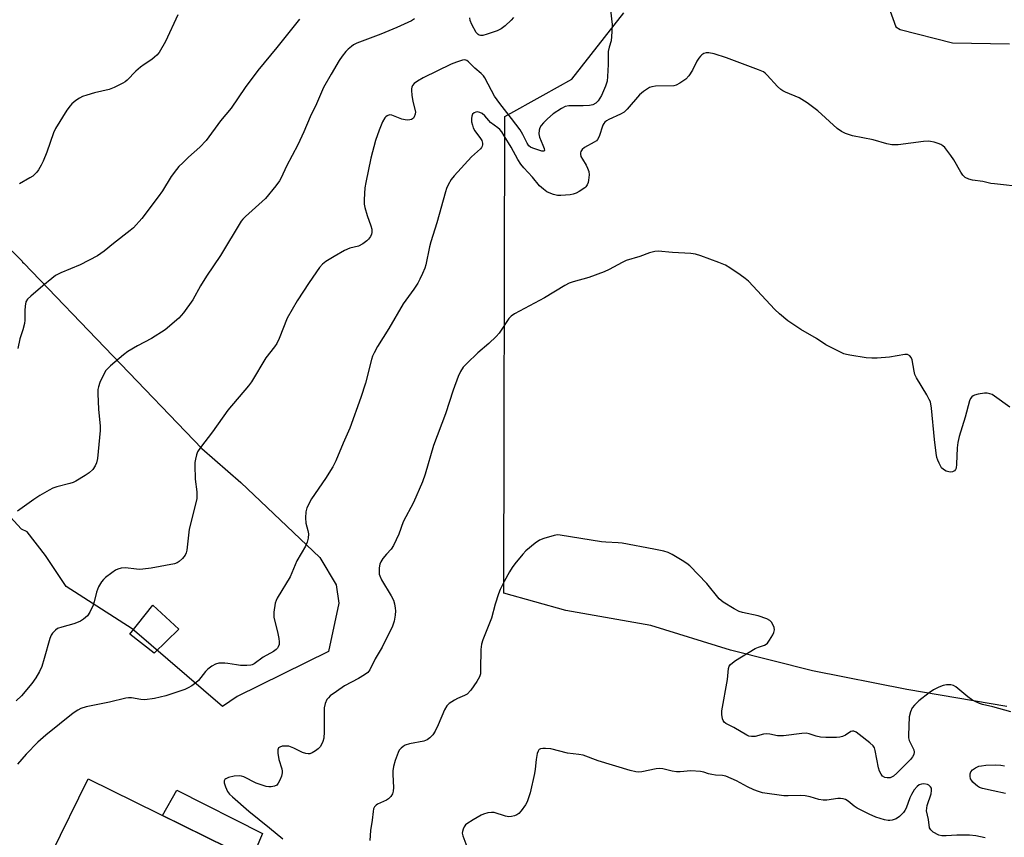
# Model space of a CAD drawing. Units: inches. Extents: x 1261770 to 1267770, y 581449 to 585450.
# Drawn here: x 1262306 to 1262626, y 582878 to 583144 of the extents above; entities that cross this region are included whole.
import ezdxf

# ---------------------------------------------------------------- set-up
doc = ezdxf.new("R2010")
doc.units = ezdxf.units.IN
doc.header["$MEASUREMENT"] = 0
for name, color, linetype in [('BLDG-Footprint', 5, 'Continuous'), ('CULTRL-Pad', 6, 'Continuous'), ('NTRL-Pasture Land', 2, 'Continuous'), ('NTRL-Trees', 3, 'Continuous'), ('Undefined', 1, 'Continuous')]:
    doc.layers.add(name, color=color, linetype=linetype)

msp = doc.modelspace()

# ---------------------------------------------------------------- linework, layer by layer
at = {"layer": 'BLDG-Footprint'}
for points, elevation in [([(1262357.25, 582945.51), (1262349.24, 582937.71), (1262341.35, 582943.86), (1262348.82, 582953.35)], 629.18), ([(1262381.6, 582861.96), (1262373.74, 582845.97), (1262361.39, 582852.05), (1262360.37, 582850.35), (1262315.7, 582872.3), (1262327.73, 582896.79), (1262373.24, 582874.43), (1262369.93, 582867.69)], 626.78)]:
    msp.add_lwpolyline(points, close=True, dxfattribs=dict(at, elevation=elevation))
at = {"layer": 'CULTRL-Pad'}
msp.add_lwpolyline([(1262384.4, 582879.11), (1262377.93, 582863.76), (1262369.93, 582867.69), (1262373.24, 582874.43), (1262351.93, 582884.9), (1262356.63, 582893.21)], close=True, dxfattribs=at)
at = {"layer": 'NTRL-Pasture Land'}
for points in [[(1262585.56, 583154.74), (1262590.4, 583141.39), (1262591.81, 583140.47), (1262608.78, 583136.16), (1262627.36, 583135.88)], [(1262626.49, 582920.4), (1262593.98, 582925.86), (1262563.31, 582931.91), (1262536.56, 582938.68), (1262510.73, 582946.73), (1262483.04, 582951.57), (1262462.95, 582957.26), (1262463.27, 583112.17), (1262475.66, 583119.11), (1262485.01, 583124.37), (1262501.96, 583145.93)]]:
    msp.add_lwpolyline(points, dxfattribs=at)
at = {"layer": 'NTRL-Trees'}
msp.add_lwpolyline([(1262259.76, 583110.94), (1262306.28, 583065.17), (1262306.42, 583064.87), (1262306.86, 583064.5), (1262364.7, 583004.21), (1262377.4, 582993.2), (1262403.1, 582968.81), (1262408.41, 582959.93), (1262409.31, 582953.99), (1262405.94, 582938.3), (1262376.25, 582923.57), (1262371.48, 582920.39), (1262342.12, 582945.65), (1262320.67, 582959.34), (1262313.9, 582969.5), (1262307.97, 582977.12), (1262306.07, 582977.98), (1262282.55, 583003.5)], dxfattribs=at)
at = {"layer": 'Undefined'}
for points, elevation in [([(1262497.64, 583146.75), (1262498.1, 583142.14), (1262498.06, 583139.78), (1262497.81, 583136.84), (1262497.11, 583134.75), (1262496.86, 583133.31), (1262496.79, 583132.14), (1262496.8, 583129.07), (1262496.61, 583125.22), (1262496.47, 583123.75), (1262495.95, 583122.06), (1262494.66, 583119.04), (1262493.6, 583117.32), (1262492.82, 583116.53), (1262491.85, 583116.04), (1262490.75, 583115.79), (1262488.67, 583115.7), (1262484.01, 583115.69), (1262482.88, 583115.5), (1262481.62, 583114.85), (1262478.98, 583113.07), (1262477.1, 583111.5), (1262475.79, 583110.17), (1262475.06, 583109.27), (1262474.62, 583108.55), (1262474.38, 583107.72), (1262474.28, 583106.55), (1262474.47, 583105.46), (1262475.62, 583102.85), (1262476.01, 583101.79), (1262476.1, 583101.15), (1262475.93, 583100.92), (1262475.56, 583100.89), (1262475.22, 583100.96), (1262472.3, 583101.92), (1262471.61, 583102.24), (1262471.08, 583102.67), (1262470.46, 583103.58), (1262469.08, 583106.4), (1262468.23, 583107.82), (1262465.44, 583111.52), (1262461.57, 583116.46), (1262459.92, 583118.86), (1262458.86, 583120.62), (1262456.76, 583124.73), (1262456.31, 583125.46), (1262455.58, 583126.21), (1262453.47, 583127.93), (1262451.45, 583129.98), (1262450.91, 583130.39), (1262450.27, 583130.59), (1262449.47, 583130.5), (1262447.5, 583129.9), (1262445.83, 583129.26), (1262436.69, 583124.8), (1262434.79, 583123.72), (1262433.74, 583122.9), (1262433.26, 583122.27), (1262433.03, 583121.77), (1262432.89, 583121.23), (1262432.85, 583120.66), (1262432.97, 583119.18), (1262433.28, 583117.1), (1262434.14, 583113.73), (1262434.12, 583112.95), (1262433.77, 583112.07), (1262433.49, 583111.7), (1262432.9, 583111.27), (1262432.4, 583111.1), (1262431.54, 583111.02), (1262430.85, 583111.1), (1262429.8, 583111.38), (1262426.5, 583112.66), (1262425.74, 583112.7), (1262424.98, 583112.45), (1262424.54, 583112.14), (1262424.19, 583111.73), (1262423.5, 583110.47), (1262422.33, 583107.77), (1262421.17, 583104.4), (1262419.71, 583098.7), (1262418, 583090.73), (1262417.76, 583089), (1262417.49, 583085.19), (1262417.48, 583083.73), (1262417.68, 583082.59), (1262418.48, 583080.07), (1262419.71, 583076.7), (1262420.02, 583075.57), (1262420.01, 583074.45), (1262419.87, 583073.9), (1262419.55, 583073.2), (1262418.95, 583072.33), (1262418.42, 583071.75), (1262417.08, 583070.79), (1262415.62, 583070.05), (1262412.85, 583069.4), (1262411.07, 583068.59), (1262407.75, 583066.71), (1262405.08, 583065.05), (1262403.94, 583064.18), (1262402.93, 583063.1), (1262399.57, 583058.26), (1262395.67, 583052.27), (1262392.49, 583046.66), (1262389.87, 583040.07), (1262389.07, 583038.36), (1262388.36, 583037.3), (1262385.57, 583033.7), (1262380.91, 583025.97), (1262379.86, 583024.58), (1262373.2, 583016.69), (1262368.23, 583009.7), (1262364.25, 583004.63), (1262363.33, 583003.2), (1262362.96, 583002.17), (1262362.63, 583000.83), (1262362.45, 582999.74), (1262362.41, 582998.88), (1262362.53, 582994.31), (1262363.06, 582990.2), (1262363.13, 582988.85), (1262363.07, 582988.02), (1262362.78, 582986.59), (1262360.65, 582978.03), (1262359.81, 582971.17), (1262359.64, 582970.3), (1262359.32, 582969.53), (1262358.45, 582968.45), (1262357.41, 582967.49), (1262356.74, 582967.07), (1262355.83, 582966.74), (1262348.23, 582965.32), (1262345.59, 582964.99), (1262344.41, 582964.94), (1262343.54, 582964.99), (1262339.94, 582965.49), (1262338.52, 582965.34), (1262337.39, 582965.03), (1262336.61, 582964.67), (1262335.44, 582963.87), (1262333.43, 582962.27), (1262332.81, 582961.69), (1262332.11, 582960.86), (1262331.12, 582959.26), (1262330.44, 582957.5), (1262329.73, 582954.4), (1262329.4, 582953.31), (1262328.33, 582951), (1262327.52, 582949.86), (1262326.25, 582948.75), (1262325.29, 582948.15), (1262324.48, 582947.77), (1262323.08, 582947.26), (1262319.16, 582946.17), (1262317.82, 582945.68), (1262317.15, 582945.23), (1262316.22, 582944.25), (1262315.78, 582943.58), (1262315.35, 582942.52), (1262313.51, 582935.92), (1262312.66, 582933.37), (1262311.95, 582931.74), (1262310.81, 582929.69), (1262309.44, 582927.84), (1262306.15, 582923.82), (1262304.4, 582922.23)], 630), ([(1262433.86, 583143.93), (1262432.87, 583143.33), (1262428.1, 583141.12), (1262422.91, 583138.95), (1262415.08, 583136.06), (1262414.05, 583135.5), (1262413.37, 583135.02), (1262412.35, 583134.14), (1262411.59, 583133.36), (1262410.37, 583131.82), (1262409.42, 583130.39), (1262406.74, 583125.97), (1262404.29, 583121.61), (1262401.99, 583116.36), (1262399.97, 583112.1), (1262397.9, 583107.23), (1262395.97, 583103.01), (1262392.21, 583096.07), (1262390.47, 583092.28), (1262389.95, 583091.28), (1262388.75, 583089.64), (1262385.42, 583085.58), (1262378.89, 583079.69), (1262378.08, 583078.85), (1262377.54, 583078.17), (1262370.75, 583066.98), (1262366.27, 583060.28), (1262364.29, 583057.18), (1262361.75, 583052.62), (1262358.76, 583048.35), (1262358.04, 583047.46), (1262357.22, 583046.64), (1262352.82, 583042.83), (1262348.33, 583040.02), (1262343.8, 583037.64), (1262340.64, 583035.77), (1262339.25, 583034.71), (1262334.99, 583031.09), (1262334.12, 583030.31), (1262333.54, 583029.67), (1262332.82, 583028.4), (1262331.62, 583025.68), (1262331.09, 583024.31), (1262330.9, 583023.46), (1262330.88, 583022.01), (1262331.13, 583017), (1262331.65, 583011.56), (1262331.7, 583010.13), (1262330.77, 583001.03), (1262330.48, 582999.63), (1262330.06, 582998.62), (1262329.27, 582997.48), (1262328.06, 582996.3), (1262326.81, 582995.48), (1262323.71, 582993.65), (1262322.91, 582993.25), (1262321.78, 582992.84), (1262317.6, 582991.76), (1262316.34, 582991.33), (1262315.08, 582990.72), (1262312.06, 582988.93), (1262310.08, 582987.67), (1262304.77, 582983.84)], 632), ([(1262396.45, 583143.84), (1262389.1, 583134.6), (1262382.9, 583127.21), (1262378.81, 583121.61), (1262374.26, 583114.91), (1262370.79, 583110.82), (1262366.15, 583104.4), (1262364.06, 583102.19), (1262360.43, 583098.99), (1262358.51, 583097.16), (1262357.26, 583095.91), (1262356.51, 583095.02), (1262354.79, 583092.7), (1262351.92, 583088.02), (1262350.58, 583086.08), (1262345.24, 583079.02), (1262342.53, 583076.06), (1262341.44, 583075.11), (1262335.98, 583070.89), (1262332.93, 583068.39), (1262330.76, 583066.9), (1262325.22, 583063.95), (1262318.93, 583061.38), (1262317.14, 583060.46), (1262315.96, 583059.57), (1262313.01, 583057.1), (1262309.15, 583053.82), (1262308.09, 583052.8), (1262307.56, 583051.92), (1262307.26, 583050.56), (1262307.16, 583049.15), (1262307.21, 583046.02), (1262307.07, 583044.88), (1262306.53, 583042.87), (1262305.52, 583039.9), (1262304.93, 583036.74)], 634), ([(1262356.97, 583145.26), (1262352.88, 583136.6), (1262350.82, 583133.07), (1262350.14, 583132.2), (1262349.39, 583131.47), (1262348.51, 583130.79), (1262346.01, 583129.17), (1262344.83, 583128.29), (1262343.3, 583126.94), (1262340.48, 583124.07), (1262339.83, 583123.52), (1262339.09, 583123.06), (1262336.19, 583121.62), (1262334.57, 583120.94), (1262329.79, 583119.89), (1262327.29, 583119.19), (1262325.94, 583118.73), (1262324.96, 583118.18), (1262323.81, 583117.36), (1262322.48, 583116.31), (1262321.87, 583115.73), (1262320.84, 583114.31), (1262317.12, 583108.31), (1262316.54, 583106.95), (1262314.29, 583100.62), (1262313.11, 583097.66), (1262312.47, 583096.35), (1262311.59, 583094.85), (1262311.11, 583094.14), (1262310.56, 583093.53), (1262309.75, 583092.85), (1262308.84, 583092.22), (1262305.46, 583090.33)], 636), ([(1262466.02, 583144.35), (1262465.31, 583143.51), (1262463.35, 583141.74), (1262461.99, 583140.68), (1262460.75, 583140.07), (1262457.44, 583138.93), (1262456.07, 583138.54), (1262455.29, 583138.5), (1262454.89, 583138.62), (1262454.52, 583138.85), (1262453.97, 583139.48), (1262452.5, 583142.09), (1262451.98, 583143.43), (1262451.89, 583144.24)], 632), ([(1262632.09, 583089.2), (1262622.44, 583090.28), (1262621.28, 583090.47), (1262618.67, 583091.09), (1262615.25, 583091.54), (1262614.11, 583091.81), (1262612.93, 583092.39), (1262612.15, 583093.12), (1262611.52, 583094.07), (1262609.16, 583098.09), (1262608.19, 583099.54), (1262606.25, 583102.09), (1262605.64, 583102.68), (1262604.96, 583103.12), (1262604.17, 583103.45), (1262602.79, 583103.85), (1262601.67, 583104.1), (1262600.82, 583104.17), (1262599.35, 583104.07), (1262591.09, 583103.03), (1262589.91, 583102.96), (1262589.1, 583103.01), (1262587.47, 583103.3), (1262582.96, 583104.58), (1262576.26, 583105.96), (1262574, 583106.65), (1262572.71, 583107.32), (1262571.27, 583108.32), (1262564.97, 583114.01), (1262561.52, 583116.7), (1262558.9, 583118.32), (1262554.43, 583120.14), (1262553.67, 583120.53), (1262552.97, 583121), (1262551.92, 583121.97), (1262548.56, 583125.69), (1262547.92, 583126.28), (1262547.3, 583126.7), (1262545.69, 583127.41), (1262535.27, 583131.3), (1262531.27, 583132.57), (1262529.54, 583132.96), (1262528.72, 583132.9), (1262527.95, 583132.65), (1262527.24, 583132.25), (1262526.81, 583131.87), (1262526.26, 583131.19), (1262525.61, 583130.19), (1262524.2, 583127.27), (1262523.02, 583125.38), (1262522.04, 583124.38), (1262520.18, 583123.05), (1262518.95, 583122.36), (1262518.17, 583122.15), (1262512.17, 583122.04), (1262511.03, 583121.89), (1262510.24, 583121.59), (1262508.32, 583120.34), (1262506.99, 583119.24), (1262503.05, 583114.63), (1262502.06, 583113.66), (1262500.83, 583112.94), (1262497.03, 583111.26), (1262496.33, 583110.85), (1262495.72, 583110.36), (1262495.39, 583109.95), (1262495.12, 583109.44), (1262493.87, 583105.76), (1262493.35, 583104.73), (1262492.99, 583104.33), (1262492.29, 583103.85), (1262489.18, 583102.15), (1262488.39, 583101.45), (1262487.97, 583100.84), (1262487.82, 583100.4), (1262487.79, 583099.95), (1262487.97, 583099.24), (1262488.48, 583098.3), (1262489.71, 583096.4), (1262490.15, 583095.38), (1262490.5, 583094.32), (1262490.66, 583093.23), (1262490.46, 583091.54), (1262490.28, 583090.72), (1262489.98, 583089.94), (1262489.59, 583089.37), (1262489.23, 583089.02), (1262487.36, 583087.79), (1262486.4, 583087.31), (1262485.41, 583086.95), (1262484.47, 583086.79), (1262481.49, 583086.54), (1262480.41, 583086.55), (1262479.02, 583086.88), (1262477.66, 583087.34), (1262476.9, 583087.72), (1262475.77, 583088.53), (1262474.54, 583089.66), (1262472.26, 583092.53), (1262469.38, 583095.56), (1262468.44, 583096.71), (1262467.46, 583098.2), (1262465.26, 583102.22), (1262463.05, 583105.94), (1262462.24, 583107.17), (1262461.56, 583107.96), (1262460.93, 583108.52), (1262458.56, 583110.29), (1262457.98, 583110.89), (1262456.78, 583112.48), (1262455.87, 583113.18), (1262455.08, 583113.53), (1262454.26, 583113.7), (1262453.76, 583113.63), (1262453.3, 583113.44), (1262452.77, 583112.98), (1262452.47, 583112.35), (1262452.35, 583111.6), (1262452.43, 583110.47), (1262452.69, 583109.35), (1262452.99, 583108.56), (1262453.53, 583107.58), (1262455.35, 583105.09), (1262455.71, 583104.45), (1262455.97, 583103.51), (1262456, 583103.01), (1262455.91, 583102.53), (1262455.67, 583102.09), (1262455.33, 583101.67), (1262452.38, 583099.05), (1262446.73, 583092.89), (1262445.8, 583091.74), (1262444.86, 583090.04), (1262444.3, 583088.77), (1262443.92, 583087.67), (1262441.08, 583077.64), (1262439.19, 583071.5), (1262438.75, 583069.79), (1262437.54, 583063.95), (1262437.19, 583062.85), (1262436.5, 583061.19), (1262435.64, 583059.28), (1262434.93, 583057.99), (1262433.68, 583056.1), (1262430.23, 583051.29), (1262425.5, 583043.3), (1262421.83, 583037.4), (1262420.71, 583035.36), (1262420.25, 583034.28), (1262419.9, 583033.16), (1262417.99, 583025.45), (1262416.41, 583020.83), (1262412.82, 583010.89), (1262410.68, 583006.04), (1262408.28, 583000.28), (1262407.3, 582998.26), (1262404.92, 582994.47), (1262400.36, 582987.87), (1262398.89, 582984.98), (1262398.5, 582983.62), (1262398.4, 582981.68), (1262398.53, 582980.02), (1262399.19, 582977.59), (1262399.38, 582976.5), (1262399.29, 582975.1), (1262398.97, 582973.78), (1262398.42, 582972.54), (1262395.58, 582967.68), (1262393.43, 582962.55), (1262389.27, 582955.63), (1262388.88, 582954.84), (1262388.61, 582954), (1262388.18, 582951.07), (1262388.13, 582949.32), (1262389.36, 582944.61), (1262389.8, 582942.52), (1262389.92, 582941.38), (1262389.82, 582940.56), (1262389.58, 582939.77), (1262389.31, 582939.31), (1262388.93, 582938.93), (1262387.99, 582938.3), (1262384.69, 582936.42), (1262381.74, 582934.22), (1262381.12, 582933.91), (1262380.67, 582933.77), (1262379.31, 582933.66), (1262377.35, 582933.71), (1262375.99, 582933.88), (1262373.2, 582934.39), (1262372.19, 582934.47), (1262370.22, 582934.43), (1262369.16, 582934.18), (1262367.96, 582933.5), (1262366.63, 582932.48), (1262365.93, 582931.72), (1262363.64, 582928.78), (1262362.82, 582928.04), (1262361.47, 582927.09), (1262360.25, 582926.4), (1262359.18, 582925.94), (1262353.05, 582923.84), (1262349.32, 582922.94), (1262346.25, 582922.58), (1262344.87, 582922.6), (1262341.9, 582923.13), (1262340.86, 582923.17), (1262340.06, 582923.1), (1262334.68, 582921.78), (1262327.09, 582920.23), (1262325.38, 582919.72), (1262324.36, 582919.22), (1262322.94, 582918.23), (1262313.96, 582911.05), (1262311.44, 582908.76), (1262307.62, 582904.84), (1262304.81, 582901.56)], 628), ([(1262627.39, 583017.65), (1262622.44, 583021.32), (1262621.69, 583021.76), (1262620.89, 583022.08), (1262620.06, 583022.25), (1262619.18, 583022.23), (1262617.11, 583021.92), (1262615.98, 583021.63), (1262615.48, 583021.39), (1262615.1, 583021.07), (1262614.64, 583020.49), (1262614.28, 583019.78), (1262612.91, 583014.39), (1262610.98, 583008.13), (1262610.55, 583006.19), (1262610.27, 583004.5), (1262610.12, 582999.11), (1262609.93, 582997.88), (1262609.73, 582997.41), (1262609.43, 582997.01), (1262608.8, 582996.64), (1262608.05, 582996.56), (1262606.76, 582996.92), (1262605.8, 582997.43), (1262605.24, 582998), (1262604.42, 582999.46), (1262603.96, 583000.5), (1262603.71, 583001.31), (1262603.46, 583002.75), (1262602.93, 583007.13), (1262601.92, 583017.38), (1262601.57, 583019.38), (1262601.24, 583020.18), (1262600.42, 583021.72), (1262597.11, 583027.24), (1262596.58, 583028.27), (1262596.26, 583029.36), (1262595.67, 583033.07), (1262595.36, 583033.86), (1262594.88, 583034.44), (1262594.1, 583034.8), (1262593.28, 583034.82), (1262588.32, 583033.95), (1262584.26, 583033.63), (1262582.53, 583033.58), (1262580.76, 583033.77), (1262575.45, 583034.58), (1262574.3, 583034.81), (1262573.46, 583035.09), (1262567.61, 583037.96), (1262564.54, 583039.98), (1262559.43, 583042.99), (1262555.26, 583045.73), (1262552.5, 583048.03), (1262550.97, 583049.45), (1262542.49, 583058.62), (1262541.36, 583059.54), (1262539.72, 583060.71), (1262536.38, 583062.98), (1262534.95, 583063.86), (1262532.79, 583064.78), (1262526.92, 583066.92), (1262525.23, 583067.44), (1262523.76, 583067.63), (1262517.76, 583068), (1262513.1, 583068.4), (1262511.95, 583068.29), (1262510.25, 583067.86), (1262507.15, 583066.72), (1262502.73, 583065.35), (1262501.38, 583064.77), (1262497.2, 583062.49), (1262495.58, 583061.74), (1262490.53, 583059.88), (1262485.4, 583058.42), (1262484.17, 583057.99), (1262482.69, 583057.22), (1262476.1, 583053.28), (1262466.35, 583048.08), (1262465.25, 583047.27), (1262464.49, 583046.5), (1262461.35, 583041.8), (1262460.42, 583040.65), (1262458.05, 583038.36), (1262454.48, 583035.31), (1262450.9, 583031.92), (1262449.72, 583030.67), (1262448.78, 583029.31), (1262448.06, 583027.71), (1262446.44, 583023.21), (1262443.99, 583015.48), (1262440.03, 583005.19), (1262437.33, 582995.9), (1262436.46, 582993.4), (1262433.49, 582986.73), (1262430.18, 582980.39), (1262428.74, 582976.42), (1262427.06, 582972.75), (1262426.3, 582971.55), (1262424.73, 582969.85), (1262423.61, 582968.44), (1262422.96, 582967.44), (1262422.63, 582966.64), (1262422.43, 582965.48), (1262422.37, 582964.3), (1262422.41, 582963.42), (1262422.55, 582962.88), (1262423.17, 582961.6), (1262426.3, 582956.4), (1262427.08, 582954.89), (1262427.4, 582953.79), (1262427.63, 582952.37), (1262427.66, 582951.52), (1262427.56, 582950.1), (1262427.28, 582948.13), (1262426.68, 582946.51), (1262423.36, 582939.66), (1262421.13, 582935.88), (1262419.4, 582932.29), (1262418.74, 582931.43), (1262417.64, 582930.62), (1262415.71, 582929.49), (1262411.11, 582927.03), (1262408.47, 582925.29), (1262406.46, 582923.78), (1262405.88, 582923.23), (1262405.38, 582922.6), (1262404.8, 582921.33), (1262404.54, 582919.93), (1262404.51, 582912.1), (1262404.35, 582910.06), (1262404.03, 582909), (1262403.59, 582907.98), (1262403.18, 582907.27), (1262402.6, 582906.65), (1262401.65, 582905.95), (1262400.63, 582905.33), (1262399.85, 582905.01), (1262399.32, 582904.94), (1262398.5, 582905.06), (1262397.41, 582905.42), (1262394.63, 582906.86), (1262393.04, 582907.44), (1262391.92, 582907.51), (1262390.81, 582907.41), (1262390.08, 582907.19), (1262389.7, 582906.91), (1262389.39, 582906.28), (1262389.39, 582905.19), (1262389.81, 582903.16), (1262390.7, 582900.14), (1262390.86, 582899.3), (1262390.87, 582898.74), (1262390.62, 582897.68), (1262390.08, 582896.38), (1262389.56, 582895.4), (1262389.06, 582894.8), (1262388.37, 582894.44), (1262387.31, 582894.21), (1262386.47, 582894.21), (1262385.59, 582894.39), (1262382.44, 582895.38), (1262378.42, 582897.45), (1262377.61, 582897.74), (1262376.82, 582897.87), (1262375.24, 582897.75), (1262373.4, 582897.3), (1262372.51, 582896.88), (1262372.21, 582896.58), (1262372.03, 582896.24), (1262372, 582895.56), (1262372.38, 582894.25), (1262373.1, 582892.72), (1262373.74, 582891.86), (1262374.7, 582890.94), (1262380.02, 582886.31), (1262386.77, 582880.92), (1262391.02, 582877.34)], 626), ([(1262627.73, 582918.6), (1262621.87, 582920.23), (1262618.5, 582921.06), (1262617.54, 582921.39), (1262615.96, 582922.09), (1262614.95, 582922.64), (1262613.75, 582923.52), (1262609.82, 582926.72), (1262609.08, 582927.18), (1262608.28, 582927.41), (1262606.84, 582927.44), (1262605.69, 582927.24), (1262604.31, 582926.68), (1262602.59, 582925.76), (1262601.15, 582924.78), (1262597.88, 582922.2), (1262596.4, 582920.79), (1262595.67, 582919.89), (1262595.08, 582918.62), (1262594.66, 582916.96), (1262594.46, 582911.04), (1262594.52, 582910.16), (1262594.74, 582909.33), (1262596.25, 582906.3), (1262596.34, 582905.54), (1262596.19, 582904.78), (1262595.76, 582903.98), (1262595.1, 582903.17), (1262590.7, 582898.64), (1262589.61, 582897.7), (1262588.56, 582897.22), (1262587.52, 582897.15), (1262586.75, 582897.29), (1262586.01, 582897.73), (1262585.54, 582898.37), (1262585.09, 582899.38), (1262584.72, 582900.45), (1262583.64, 582906.04), (1262583.4, 582906.88), (1262583, 582907.61), (1262581.95, 582908.59), (1262578.4, 582911.31), (1262577.45, 582911.98), (1262576.72, 582912.33), (1262576.3, 582912.38), (1262575.72, 582912.22), (1262573.94, 582911.09), (1262573, 582910.61), (1262572.17, 582910.36), (1262571.03, 582910.24), (1262567.57, 582910.27), (1262565.84, 582910.44), (1262564.42, 582910.75), (1262562.22, 582911.51), (1262561.16, 582911.67), (1262559.75, 582911.58), (1262553.83, 582910.85), (1262551.91, 582910.87), (1262549.36, 582911.36), (1262548.26, 582911.43), (1262547.33, 582911.32), (1262544.57, 582910.62), (1262543.41, 582910.57), (1262542.58, 582910.7), (1262541.88, 582911.02), (1262537.7, 582913.52), (1262535.13, 582914.82), (1262534.52, 582915.32), (1262534.24, 582915.78), (1262534.05, 582916.3), (1262533.77, 582917.72), (1262533.76, 582918.9), (1262535.66, 582929.12), (1262535.94, 582932.74), (1262536.2, 582933.44), (1262536.61, 582934.04), (1262537.23, 582934.61), (1262538.18, 582935.28), (1262544.67, 582939.22), (1262545.68, 582939.69), (1262547.68, 582940.32), (1262548.17, 582940.58), (1262548.58, 582940.94), (1262549.26, 582941.88), (1262550.32, 582943.67), (1262550.71, 582944.45), (1262550.91, 582945.24), (1262550.78, 582946.01), (1262550.46, 582946.78), (1262549.91, 582947.77), (1262549.38, 582948.38), (1262548.4, 582948.92), (1262545.59, 582949.81), (1262540.48, 582950.94), (1262539.39, 582951.27), (1262537.81, 582952.09), (1262534.23, 582954.28), (1262533.53, 582954.81), (1262532.93, 582955.42), (1262528.9, 582960.38), (1262523.33, 582966.13), (1262522.42, 582966.87), (1262520.93, 582967.82), (1262517.65, 582969.81), (1262516.34, 582970.44), (1262514.91, 582970.84), (1262511.72, 582971.56), (1262501.43, 582973.43), (1262500.03, 582973.59), (1262496.06, 582973.78), (1262494.62, 582973.93), (1262481.25, 582976.11), (1262480.39, 582976.14), (1262479.26, 582975.94), (1262475.88, 582974.95), (1262474.53, 582974.42), (1262473.09, 582973.42), (1262470.11, 582970.97), (1262469.12, 582969.9), (1262466.54, 582966.75), (1262465.67, 582965.59), (1262464.75, 582964.11), (1262463.04, 582961.06), (1262461.72, 582958.39), (1262461.18, 582957.01), (1262460.13, 582953.65), (1262458.91, 582949.05), (1262456.09, 582942.03), (1262455.63, 582940.66), (1262455.43, 582938.94), (1262455.36, 582932.45), (1262455.28, 582930.99), (1262455.02, 582929.98), (1262454.18, 582928.54), (1262452.15, 582925.72), (1262450.98, 582924.41), (1262450.15, 582923.89), (1262447.84, 582922.96), (1262446.83, 582922.45), (1262445.17, 582921.34), (1262444.35, 582920.59), (1262443.62, 582919.33), (1262441.51, 582914.4), (1262440.54, 582912.3), (1262439.83, 582911.17), (1262438.89, 582910.15), (1262438.02, 582909.55), (1262436.85, 582909.08), (1262432.2, 582908.26), (1262430.83, 582907.84), (1262430.13, 582907.38), (1262429.49, 582906.8), (1262428.93, 582906.16), (1262428.51, 582905.45), (1262427.58, 582902.83), (1262427.09, 582900.84), (1262426.83, 582899.42), (1262426.78, 582898.28), (1262426.99, 582893.98), (1262426.91, 582892.8), (1262426.72, 582891.97), (1262426.19, 582891.11), (1262425.46, 582890.39), (1262424.72, 582889.95), (1262421.82, 582888.61), (1262421.37, 582888.28), (1262420.91, 582887.74), (1262420.59, 582887.07), (1262420.41, 582886.27), (1262420.09, 582883.45), (1262419.57, 582880.01), (1262419.39, 582876.77)], 624), ([(1262619.45, 582877.67), (1262616.31, 582878.29), (1262614.28, 582878.51), (1262610.19, 582878.57), (1262606.7, 582878.27), (1262605.36, 582878.27), (1262604.31, 582878.54), (1262602.53, 582879.52), (1262601.68, 582880.22), (1262601.33, 582880.9), (1262600.99, 582883.65), (1262600.36, 582886.48), (1262600.38, 582887.32), (1262600.55, 582888.15), (1262601.79, 582891.93), (1262601.99, 582893), (1262601.91, 582893.78), (1262601.67, 582894.21), (1262601.09, 582894.73), (1262600.6, 582894.97), (1262599.49, 582895.19), (1262598.66, 582895.15), (1262597.92, 582894.89), (1262597.28, 582894.4), (1262596.35, 582893.24), (1262595.4, 582891.72), (1262594.92, 582890.7), (1262593.68, 582887.28), (1262593.3, 582886.55), (1262592.81, 582885.89), (1262591.54, 582884.61), (1262590.47, 582883.8), (1262589.21, 582883.35), (1262588.42, 582883.24), (1262587.86, 582883.25), (1262586.71, 582883.5), (1262583.84, 582884.4), (1262581.65, 582885.3), (1262577.73, 582887.33), (1262576.78, 582887.98), (1262574.9, 582889.63), (1262573.95, 582890.15), (1262573.19, 582890.38), (1262572.38, 582890.46), (1262571.53, 582890.43), (1262567.96, 582889.95), (1262566.69, 582889.91), (1262565.33, 582890.13), (1262562.53, 582891), (1262560.84, 582891.33), (1262559.4, 582891.42), (1262555.35, 582891.26), (1262553.9, 582891.28), (1262547.02, 582892.32), (1262545.68, 582892.67), (1262544.21, 582893.26), (1262542.12, 582894.28), (1262538.53, 582896.21), (1262535.13, 582897.69), (1262534.03, 582897.96), (1262531.68, 582898.06), (1262530.56, 582898.22), (1262529.46, 582898.5), (1262527.98, 582899.01), (1262526.85, 582899.22), (1262523.66, 582899.42), (1262520.23, 582899.09), (1262519.09, 582899.07), (1262517.68, 582899.31), (1262514.62, 582900.06), (1262513.53, 582900.19), (1262512.45, 582900.08), (1262507.75, 582899.1), (1262506.64, 582899.01), (1262505.84, 582899.08), (1262503.97, 582899.52), (1262493.6, 582902.72), (1262488.73, 582904.49), (1262487.31, 582904.76), (1262483.61, 582905.23), (1262478.22, 582906.61), (1262476.47, 582906.74), (1262475.61, 582906.72), (1262474.83, 582906.61), (1262474.41, 582906.4), (1262474.26, 582906.24), (1262474.03, 582905.82), (1262473.8, 582905.07), (1262473.46, 582903.13), (1262473.15, 582899.96), (1262472.93, 582898.6), (1262471.43, 582892.26), (1262470.97, 582890.63), (1262470.48, 582889.36), (1262469.95, 582888.37), (1262468.58, 582886.46), (1262467.82, 582885.58), (1262467.16, 582885.09), (1262466.43, 582884.79), (1262465.37, 582884.54), (1262464.57, 582884.49), (1262463.43, 582884.71), (1262459.73, 582885.87), (1262458.88, 582885.94), (1262457.75, 582885.74), (1262456.34, 582885.32), (1262455.53, 582884.98), (1262452.91, 582883.51), (1262450.89, 582882.23), (1262450.47, 582881.84), (1262450, 582881.19), (1262449.66, 582880.46), (1262449.44, 582879.71), (1262449.41, 582879.18), (1262449.57, 582878.35), (1262451.17, 582873.92)], 622), ([(1262625.97, 582892.12), (1262622.01, 582892.93), (1262618.58, 582893.75), (1262617.58, 582894.07), (1262616.9, 582894.43), (1262616.24, 582894.95), (1262615.42, 582895.75), (1262614.91, 582896.41), (1262614.68, 582896.89), (1262614.5, 582897.66), (1262614.49, 582898.43), (1262614.73, 582899.14), (1262615.29, 582899.76), (1262616.24, 582900.45), (1262617.31, 582900.91), (1262618.17, 582901.1), (1262619.62, 582901.28), (1262622.81, 582901.36), (1262624.53, 582901.31), (1262625.65, 582901.12)], 624)]:
    msp.add_lwpolyline(points, dxfattribs=dict(at, elevation=elevation))

doc.saveas('drawing.dxf')
